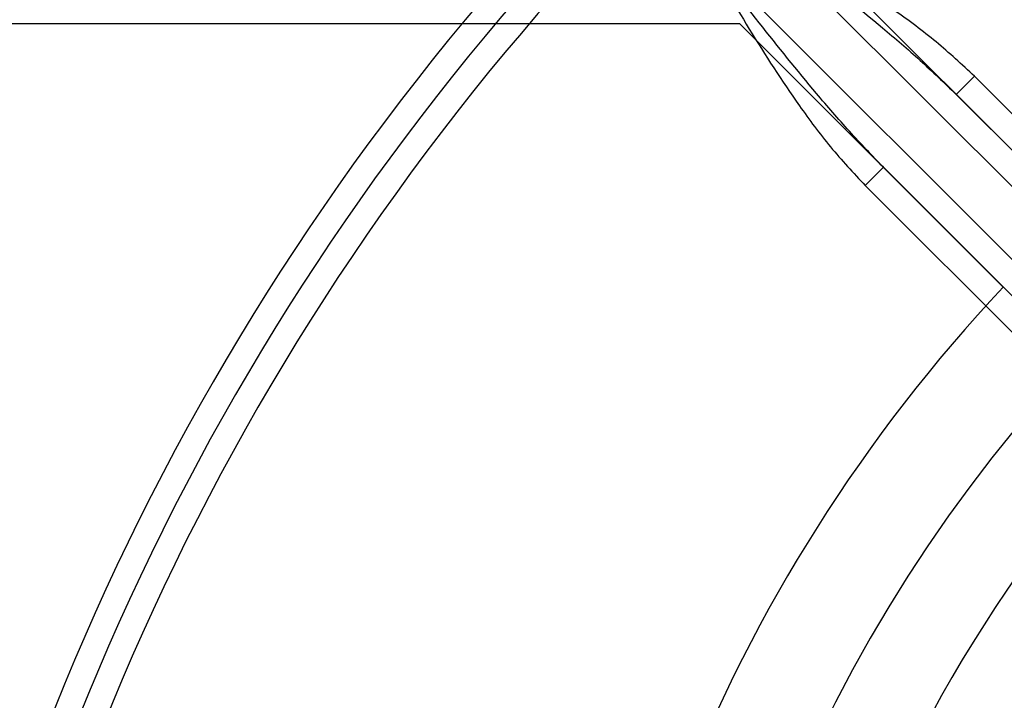
# Model space of a CAD drawing. Units: millimetres. Extents: x 21332 to 26898, y 36834 to 44204.
# Drawn here: x 23610 to 23648, y 40286 to 40312 of the extents above; entities that cross this region are included whole.
import ezdxf

# ---------------------------------------------------------------- set-up
doc = ezdxf.new("R2010")
doc.units = ezdxf.units.MM
doc.header["$LTSCALE"] = 200
doc.layers.add('OTWORY_MONTAŻOWE', color=1, linetype='Continuous')

msp = doc.modelspace()

# ---------------------------------------------------------------- linework, layer by layer
at = {"color": 7, "linetype": 'Continuous', "lineweight": 25}
for p, q in [((23637.67229350139, 40316.53478888058), (23658.16104136927, 40296.04604101271)), ((23656.7468278069, 40294.63182745034), (23636.25807993901, 40315.12057531821)), ((23640.53372921513, 40315.08756672923), (23650.77640216592, 40304.84489377843)), ((22949.36215633987, 40312.25913960448), (23637.70530209038, 40312.25913960448)), ((23637.70530209038, 40312.25913960448), (23647.94797504118, 40302.01646665369)), ((23646.83247375617, 40310.20303575055), (23646.12536697499, 40309.49592896936)), ((23656.82207388079, 40300.21343562593), (23646.83247375617, 40310.20303575055)), ((23646.12536697499, 40309.49592896936), (23656.1149670996, 40299.50632884475)), ((23658.23963309154, 40297.38166285281), (23646.12536697499, 40309.49592896936)), ((23643.29693985024, 40306.66750184461), (23642.58983306905, 40305.96039506343)), ((23653.28653997486, 40296.67790172), (23643.29693985024, 40306.66750184461)), ((23643.29693985024, 40306.66750184461), (23655.41120596679, 40294.55323572806)), ((23642.58983306905, 40305.96039506343), (23652.57943319367, 40295.97079493881))]:
    msp.add_line(p, q, dxfattribs=at)
for centre, radius, start, end in [((23703.92780364259, 40248.44001059635), 100.0000000000024, 135, 172.0674038477988), ((23703.92780364259, 40248.44001059635), 100.0000000000024, 135, 172.0674038477988), ((23703.92780364259, 40248.44001059635), 99.00000000000387, 134.999999999997, 172.0523710396789), ((23703.92780364259, 40248.44001059635), 98.00000000000125, 135, 172.0365526681501), ((23693.53372921513, 40259.25913960448), 58.5, 90, 180), ((23693.53372921513, 40259.25913960448), 58.5, 90, 180), ((23693.53372921512, 40259.25913960447), 51.0000000000045, 80.75595761887382, 189.2440423811283), ((23693.53372921512, 40259.25913960447), 49.00000000000644, 80.75595761887321, 189.244042381129), ((23693.53372921513, 40259.25913960448), 48.49999999999933, 75.67494805988302, 194.325051940122), ((23693.53372921513, 40259.25913960448), 48.49999999999933, 75.67494805988302, 194.325051940122), ((23693.53372921512, 40259.25913960447), 46.00000000000316, 66.85636330480469, 203.1436366951854), ((23693.53372921513, 40259.25913960448), 62.50000000000472, 136.8337780000445, 180), ((23693.53372921513, 40259.25913960448), 62.50000000000472, 136.8337780000445, 180), ((23693.53372921512, 40259.25913960447), 54.99999999999942, 138.1267761135776, 191.4915624609643), ((23693.53372921512, 40259.25913960447), 51.00000000000047, 138.3073621796633, 192.7990687722174)]:
    msp.add_arc(centre, radius, start, end, dxfattribs=at)
for points, knots in [([(23646.83247375617, 40310.20303575055), (23646.34358098045, 40310.6584401765), (23645.36190510085, 40311.57287287549), (23643.33125070748, 40313.07770365716), (23640.77274381007, 40314.72573248579), (23638.71613127194, 40315.92516654065), (23637.68209698169, 40316.52906345009), (23637.67229350139, 40316.53478888058)], [0, 0, 0, 0, 0.1794206726844859, 0.3602690721184613, 0.6781962375324807, 0.9969490403965151, 1, 1, 1, 1]), ([(23637.67229350139, 40316.53478888058), (23637.68143507543, 40316.52770657389), (23638.62679599115, 40315.79530141994), (23640.51293525484, 40314.33506407151), (23642.85896287805, 40312.44366838531), (23644.73511487268, 40310.83381698015), (23645.66159548139, 40309.94223242755), (23646.12536697499, 40309.49592896936)], [0, 0, 0, 0, 0.003135373469556719, 0.3242395149896236, 0.6465520839908122, 0.8230733958460232, 1, 1, 1, 1]), ([(23636.25807993901, 40315.12057531821), (23636.26380536953, 40315.1107718378), (23636.86655862531, 40314.07869578252), (23638.06599323512, 40312.02209296533), (23639.71128915751, 40309.4673675036), (23641.21710022819, 40307.43467288888), (23642.13133903266, 40306.45280521843), (23642.58983306905, 40305.96039506343)], [0, 0, 0, 0, 0.00305096198926919, 0.3211945840731683, 0.6397312254197077, 0.8193239186152522, 0.9999999999999999, 0.9999999999999999, 0.9999999999999999, 0.9999999999999999]), ([(23643.29693985024, 40306.66750184461), (23642.85175587337, 40307.13007362382), (23641.96013833388, 40308.05651557376), (23640.35319203935, 40309.92917806273), (23638.46060344103, 40312.27630516505), (23637.00036781973, 40314.16245816983), (23636.26516224573, 40315.11143374432), (23636.25807993901, 40315.12057531821)], [0, 0, 0, 0, 0.1764762902965387, 0.3534479314317721, 0.6745207621378013, 0.9968646268841233, 1, 1, 1, 1])]:
    msp.add_open_spline(points, degree=3, knots=knots, dxfattribs=at)
at = {"layer": 'OTWORY_MONTAŻOWE'}
msp.add_circle((23693.53372921513, 40259.25913960448), 200.0000000000032, dxfattribs=at)

doc.saveas('drawing.dxf')
